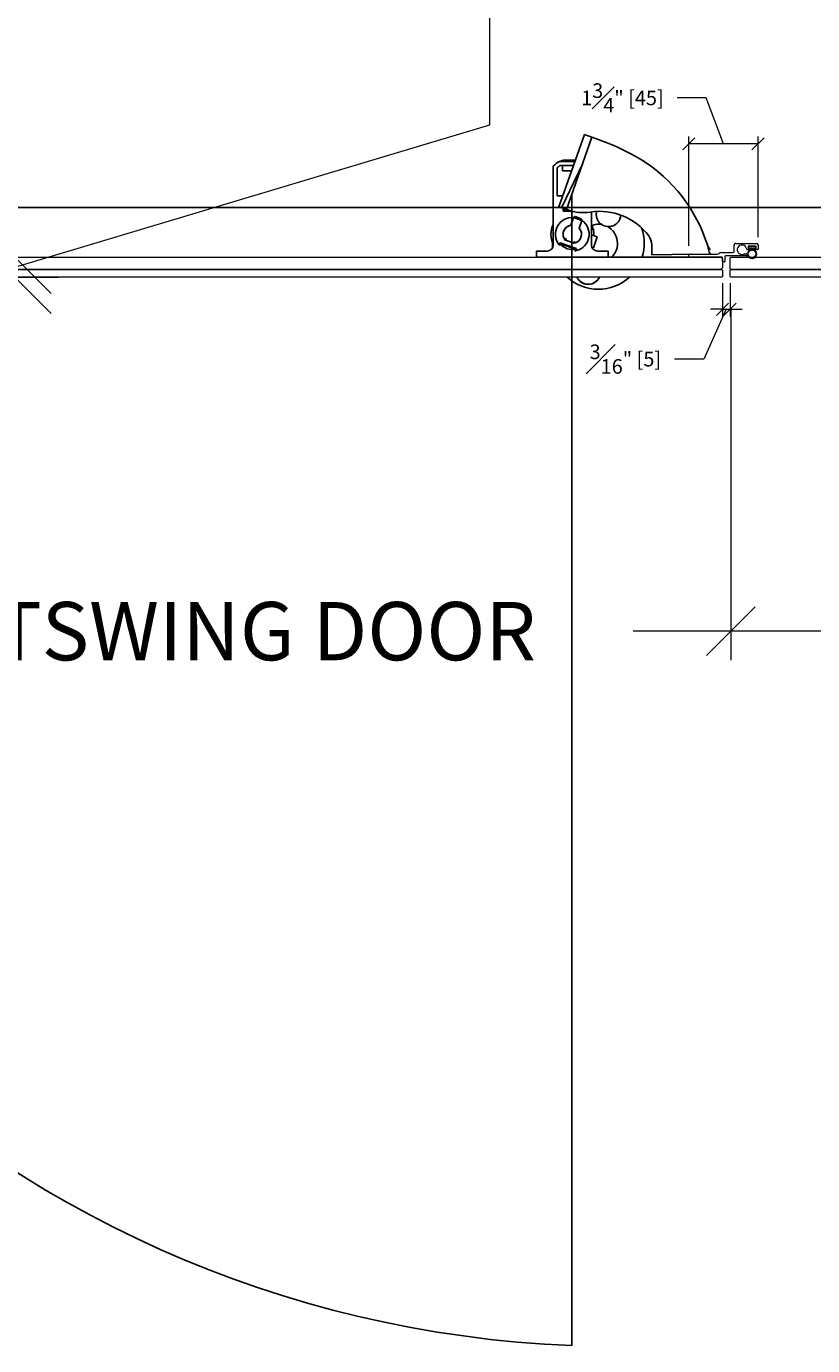
# Model space of a CAD drawing. Units: inches. Extents: x 3806 to 13331, y -819 to 5979.
# Drawn here: x 4299 to 4319, y -593 to -560 of the extents above; entities that cross this region are included whole.
import ezdxf

# ---------------------------------------------------------------- set-up
doc = ezdxf.new("R2010")
doc.units = ezdxf.units.IN
doc.header["$MEASUREMENT"] = 0
doc.layers.add('C-ANNO-DIMS', color=6, linetype='Continuous', lineweight=9)
doc.styles.add('CARVART', font='arial.ttf')
doc.dimstyles.new('CARVART_METRIC', dxfattribs={"dimscale": 0, "dimtxt": 0.09375, "dimasz": 0.078125, "dimexe": 0.046875, "dimexo": 0.0625, "dimgap": 0.09375, "dimtad": 0, "dimdec": 4, "dimzin": 3, "dimdsep": 46, "dimlunit": 5, "dimtxsty": 'CARVART', "dimblk": 'OBLIQUE', "dimcen": 0.046875, "dimclrd": 256, "dimclre": 256, "dimclrt": 256, "dimaunit": 1, "dimadec": 0, "dimazin": 0, "dimtfac": 1, "dimtdec": 4, "dimtofl": 0, "dimtmove": 1, "dimatfit": 3, "dimldrblk": 'OPEN90', "dimfxl": 1, "dimtfill": 1, "dimfrac": 1, "dimtolj": 1, "dimtzin": 0, "dimlwd": -1, "dimlwe": -1, "dimarcsym": 0})

# ---------------------------------------------------------------- blocks, each defined once
blk = doc.blocks.new('_Oblique')
at = {"color": 0, "linetype": 'ByBlock', "lineweight": -2}
blk.add_line((-0.5, -0.5), (0.5, 0.5), dxfattribs=at)
blk = doc.blocks.new('*D26')
at = {"layer": 'C-ANNO-DIMS', "transparency": 16777216}
for p, q in [((4316.829, -566.106), (4316.829, -566.969)), ((4317.023, -566.106), (4317.023, -566.969)), ((4316.926, -566.782), (4316.345, -568.063)), ((4316.829, -566.782), (4316.517, -566.782)), ((4316.829, -566.782), (4317.023, -566.782)), ((4317.023, -566.782), (4317.336, -566.782)), ((4316.345, -568.063), (4315.595, -568.063))]:
    blk.add_line(p, q, dxfattribs=at)
at = {"layer": 'Defpoints', "color": 0, "transparency": 16777216}
for p in [(4316.829, -565.856), (4317.023, -565.856), (4317.023, -566.782)]:
    blk.add_point(p, dxfattribs=at)
at = {"layer": 'C-ANNO-DIMS', "transparency": 16777216, "xscale": 0.3125, "yscale": 0.3125, "zscale": 0.3125}
blk.add_blockref('_Oblique', (4316.829, -566.782), dxfattribs=at)
at = {"layer": 'C-ANNO-DIMS', "transparency": 16777216, "xscale": 0.3125, "yscale": 0.3125, "zscale": 0.3125, "rotation": 180}
blk.add_blockref('_Oblique', (4317.023, -566.782), dxfattribs=at)
at = {"layer": 'C-ANNO-DIMS', "transparency": 16777216, "insert": (4314.332, -568.063), "char_height": 0.375, "attachment_point": 5, "style": 'CARVART', "bg_fill": 3, "box_fill_scale": 1.25, "bg_fill_color": 256, "bg_fill_true_color": 13158600, "bg_fill_transparency": 0}
blk.add_mtext('\\A1;{\\H1x;\\S3#16;}" [5]', dxfattribs=at)
blk = doc.blocks.new('_Open90')
at = {"color": 0, "linetype": 'ByBlock', "lineweight": -2}
for p, q in [((0, 0), (-1, 0)), ((-0.5, 0.5), (0, 0)), ((0, 0), (-0.5, -0.5))]:
    blk.add_line(p, q, dxfattribs=at)
blk = doc.blocks.new('*D29')
at = {"layer": 'C-ANNO-DIMS', "transparency": 16777216}
for p, q in [((4316.411, -561.345), (4315.661, -561.345)), ((4316.853, -562.527), (4316.411, -561.345)), ((4315.963, -565.153), (4315.963, -562.339)), ((4317.743, -562.527), (4315.963, -562.527)), ((4317.743, -564.93), (4317.743, -562.339))]:
    blk.add_line(p, q, dxfattribs=at)
at = {"layer": 'Defpoints', "color": 0, "transparency": 16777216}
for p in [(4315.963, -562.527), (4317.743, -565.18), (4315.963, -565.403)]:
    blk.add_point(p, dxfattribs=at)
at = {"layer": 'C-ANNO-DIMS', "transparency": 16777216, "xscale": 0.3125, "yscale": 0.3125, "zscale": 0.3125, "rotation": 180}
blk.add_blockref('_Oblique', (4315.963, -562.527), dxfattribs=at)
at = {"layer": 'C-ANNO-DIMS', "transparency": 16777216, "xscale": 0.3125, "yscale": 0.3125, "zscale": 0.3125}
blk.add_blockref('_Oblique', (4317.743, -562.527), dxfattribs=at)
at = {"layer": 'C-ANNO-DIMS', "transparency": 16777216, "insert": (4314.256, -561.345), "char_height": 0.375, "attachment_point": 5, "style": 'CARVART', "bg_fill": 3, "box_fill_scale": 1.25, "bg_fill_color": 256, "bg_fill_true_color": 13158600, "bg_fill_transparency": 0}
blk.add_mtext('\\A1;1{\\H1x;\\S3#4;}" [45]', dxfattribs=at)
blk = doc.blocks.new('*D36')
at = {"layer": 'C-ANNO-DIMS', "transparency": 16777216}
for p, q in [((4285.46, -566.856), (4285.46, -575.809)), ((4317.043, -566.954), (4317.043, -575.809)), ((4285.46, -575.059), (4287.973, -575.059)), ((4317.043, -575.059), (4314.53, -575.059))]:
    blk.add_line(p, q, dxfattribs=at)
at = {"layer": 'Defpoints', "color": 0, "transparency": 16777216}
for p in [(4285.46, -565.856), (4317.043, -565.954), (4317.043, -575.059)]:
    blk.add_point(p, dxfattribs=at)
at = {"layer": 'C-ANNO-DIMS', "transparency": 16777216, "xscale": 1.25, "yscale": 1.25, "zscale": 1.25, "rotation": 180}
blk.add_blockref('_Oblique', (4285.46, -575.059), dxfattribs=at)
at = {"layer": 'C-ANNO-DIMS', "transparency": 16777216, "xscale": 1.25, "yscale": 1.25, "zscale": 1.25}
blk.add_blockref('_Oblique', (4317.043, -575.059), dxfattribs=at)
at = {"layer": 'C-ANNO-DIMS', "transparency": 16777216, "insert": (4301.252, -575.059), "char_height": 1.5, "attachment_point": 5, "style": 'CARVART', "bg_fill": 3, "box_fill_scale": 1.25, "bg_fill_color": 256, "bg_fill_true_color": 13158600, "bg_fill_transparency": 0}
blk.add_mtext('\\A1;TYP. OUTSWING DOOR', dxfattribs=at)
blk = doc.blocks.new('*D39')
at = {"layer": 'C-ANNO-DIMS', "transparency": 16777216}
for p, q in [((4317.043, -566.777), (4317.043, -575.809)), ((4324.687, -567.982), (4324.687, -575.809)), ((4324.687, -575.059), (4317.043, -575.059)), ((4320.865, -575.059), (4322.463, -580.386)), ((4322.463, -580.386), (4325.463, -580.386))]:
    blk.add_line(p, q, dxfattribs=at)
at = {"layer": 'Defpoints', "color": 0, "transparency": 16777216}
for p in [(4317.043, -565.777), (4324.687, -566.982), (4317.043, -575.059)]:
    blk.add_point(p, dxfattribs=at)
at = {"layer": 'C-ANNO-DIMS', "transparency": 16777216, "xscale": 1.25, "yscale": 1.25, "zscale": 1.25, "rotation": 180}
blk.add_blockref('_Oblique', (4317.043, -575.059), dxfattribs=at)
at = {"layer": 'C-ANNO-DIMS', "transparency": 16777216, "xscale": 1.25, "yscale": 1.25, "zscale": 1.25}
blk.add_blockref('_Oblique', (4324.687, -575.059), dxfattribs=at)
at = {"layer": 'C-ANNO-DIMS', "transparency": 16777216, "insert": (4331.935, -580.386), "char_height": 1.5, "attachment_point": 5, "style": 'CARVART', "bg_fill": 3, "box_fill_scale": 1.25, "bg_fill_color": 256, "bg_fill_true_color": 13158600, "bg_fill_transparency": 0}
blk.add_mtext('\\A1;PILASTER', dxfattribs=at)
blk = doc.blocks.new('*D132')
at = {"layer": 'C-ANNO-DIMS', "transparency": 16777216}
for p, q in [((4310.848, -562.034), (4310.848, -557.534)), ((4298.634, -565.698), (4310.848, -562.034)), ((4298.634, -565.442), (4298.634, -563.567)), ((4296.257, -565.442), (4299.759, -565.442)), ((4298.634, -565.954), (4298.634, -565.442)), ((4296.257, -565.954), (4299.759, -565.954)), ((4298.634, -565.954), (4298.634, -567.829))]:
    blk.add_line(p, q, dxfattribs=at)
at = {"layer": 'Defpoints', "color": 0, "transparency": 16777216}
for p in [(4294.757, -565.442), (4298.634, -565.442), (4294.757, -565.954)]:
    blk.add_point(p, dxfattribs=at)
at = {"layer": 'C-ANNO-DIMS', "transparency": 16777216, "xscale": 1.875, "yscale": 1.875, "zscale": 1.875}
for p, rotation in [((4298.634, -565.442), 270), ((4298.634, -565.954), 90)]:
    blk.add_blockref('_Oblique', p, dxfattribs=dict(at, rotation=rotation))
at = {"layer": 'C-ANNO-DIMS', "transparency": 16777216, "insert": (4310.848, -550.16), "char_height": 2.25, "attachment_point": 5, "rotation": 90, "style": 'CARVART', "bg_fill": 3, "box_fill_scale": 1.25, "bg_fill_color": 256, "bg_fill_true_color": 13158600, "bg_fill_transparency": 0}
blk.add_mtext('\\A1;{\\H1x;\\S1#2;}" [13]', dxfattribs=at)

msp = doc.modelspace()

# ---------------------------------------------------------------- hatches: boundary and pattern name
h = msp.add_hatch()
h.set_pattern_fill('ANSI31', color=256, scale=30, angle=199.376597, style=0)
h.set_pattern_definition([(244.3766, (4563.462, -865.0986), (3.38121, -1.621703), [])])
h.paths.add_polyline_path([(4312.62382, -564.14635), (4313.27692, -562.28935), (4313.46991, -562.35722), (4312.81681, -564.21423)])

# ---------------------------------------------------------------- linework, layer by layer
for p, q in [((4312.62382, -564.14635), (4313.27692, -562.28935)), ((4312.81681, -564.21423), (4313.46991, -562.35722)), ((4313.27692, -562.28935), (4313.46991, -562.35722)), ((4313.61847, -562.40947), (4313.46991, -562.35722)), ((4312.47608, -565.12733), (4312.47608, -563.12021)), ((4312.5745, -563.16295), (4312.5745, -563.84781)), ((4312.6434, -562.98167), (4313.03344, -562.98167)), ((4312.99882, -563.08009), (4312.67146, -563.08009)), ((4312.71642, -563.21789), (4312.71402, -563.08009)), ((4312.77135, -562.9423), (4313.04728, -562.9423)), ((4312.71642, -563.21789), (4312.95036, -563.21789)), ((4312.59419, -563.86749), (4312.7123, -563.86749)), ((4312.81681, -564.21423), (4312.62382, -564.14635)), ((4312.73198, -564.18439), (4312.73198, -564.24151)), ((4312.77135, -564.19824), (4312.77135, -564.26119)), ((4312.81681, -564.21423), (4312.85395, -564.22729)), ((4312.75167, -564.26119), (4312.93411, -564.26119)), ((4312.99978, -564.41983), (4312.92985, -564.61866)), ((4312.9686, -564.26119), (4312.93411, -564.26119)), ((4312.93411, -564.26119), (4312.9682, -564.28088)), ((4312.9682, -564.28088), (4312.99269, -564.26674)), ((4312.99827, -564.42411), (4313.21243, -564.49943)), ((4313.04414, -564.39851), (4312.9997, -564.41982)), ((4313.1927, -564.45076), (4313.04414, -564.39851)), ((4313.14402, -564.69398), (4313.21394, -564.49514)), ((4313.1927, -564.45076), (4313.21401, -564.49519)), ((4313.46033, -564.27534), (4313.46033, -565.12733)), ((4313.46033, -564.86832), (4313.60989, -564.92092)), ((4312.63184, -565.08818), (4312.62302, -565.11327)), ((4312.64232, -565.09187), (4312.63184, -565.08818)), ((4312.64232, -565.09187), (4312.6459, -565.08171)), ((4312.64232, -565.09187), (4313.07203, -565.243)), ((4312.64912, -565.14455), (4312.66415, -565.10184)), ((4312.6564, -565.07533), (4313.07141, -565.22129)), ((4312.77432, -564.96301), (4312.76887, -564.9785)), ((4312.80496, -564.97379), (4312.77432, -564.96301)), ((4312.78891, -565.00554), (4312.80062, -564.97226)), ((4312.78911, -565.00577), (4313.01146, -565.08397)), ((4312.79239, -565.00951), (4312.78994, -565.0165)), ((4313.0041, -565.09182), (4313.00655, -565.08483)), ((4313.01175, -565.08392), (4313.02346, -565.05063)), ((4313.04976, -565.05988), (4313.01912, -565.04911)), ((4313.04878, -565.23711), (4313.03375, -565.27983)), ((4313.04431, -565.07537), (4313.04976, -565.05988)), ((4313.07203, -565.243), (4313.07561, -565.23283)), ((4313.08252, -565.24669), (4313.07203, -565.243)), ((4313.47135, -565.1852), (4313.51192, -565.19947)), ((4313.60989, -564.92092), (4313.51192, -565.19947)), ((4315.00958, -565.12271), (4315.00979, -565.14235)), ((4315.01236, -565.37856), (4315.00979, -565.14235)), ((4316.44164, -565.12676), (4316.38595, -564.96988)), ((4312.04301, -565.43048), (4312.04301, -565.3045)), ((4313.88159, -565.4423), (4312.05482, -565.4423)), ((4312.06269, -565.28482), (4312.3186, -565.28482)), ((4313.0737, -565.27177), (4313.08252, -565.24669)), ((4313.61781, -565.28482), (4313.87372, -565.28482)), ((4313.88159, -565.4423), (4316.05088, -565.4423)), ((4313.8934, -565.3045), (4313.8934, -565.43048)), ((4315.01236, -565.37856), (4316.04221, -565.36735)), ((4316.79006, -565.7573), (4285.49974, -565.7573))]:
    msp.add_line(p, q)
at = {"color": 0, "linetype": 'Continuous', "lineweight": 0}
for p, q in [((4317.12864, -565.28482), (4317.12864, -565.12733)), ((4317.16801, -565.08796), (4317.70344, -565.08797)), ((4317.48486, -565.15489), (4317.48486, -565.20608)), ((4317.69557, -565.15489), (4317.48486, -565.15489)), ((4317.48486, -565.20608), (4317.52628, -565.20608)), ((4317.49478, -565.15883), (4317.68376, -565.15883)), ((4317.49478, -565.20608), (4317.49478, -565.15883)), ((4317.57943, -565.20608), (4317.49478, -565.20608)), ((4317.57943, -565.23798), (4317.57943, -565.20608)), ((4317.59911, -565.20608), (4317.59911, -565.23798)), ((4317.68376, -565.20608), (4317.59911, -565.20608)), ((4317.64832, -565.20608), (4317.69557, -565.20608)), ((4317.68376, -565.15883), (4317.68376, -565.20608)), ((4317.69557, -565.20608), (4317.69557, -565.15489)), ((4317.74281, -565.12734), (4317.74281, -565.23363)), ((4285.4997, -565.4423), (4308.76418, -565.44233)), ((4308.76418, -565.44233), (4316.79006, -565.44234)), ((4308.76418, -565.44233), (4308.76418, -565.44233)), ((4315.96328, -565.43048), (4315.96328, -565.37537)), ((4315.97509, -565.36355), (4316.69163, -565.36355)), ((4316.81761, -565.4423), (4315.97509, -565.44229)), ((4316.79006, -565.44234), (4316.82943, -565.48171)), ((4316.80437, -565.32419), (4317.08927, -565.32419)), ((4316.82943, -565.54859), (4316.82943, -565.45411)), ((4316.82943, -565.48171), (4316.82943, -565.71793)), ((4316.87667, -565.56041), (4316.84124, -565.56041)), ((4316.88848, -565.43048), (4316.88848, -565.54859)), ((4317.43966, -565.4108), (4316.90817, -565.4108)), ((4317.02332, -565.46198), (4317.04301, -565.4423)), ((4317.02332, -565.73757), (4317.02332, -565.46198)), ((4317.04301, -565.4423), (4324.66726, -565.4423)), ((4317.39242, -565.35568), (4317.44754, -565.35568)), ((4317.45935, -565.36749), (4317.45935, -565.39111)), ((4317.50867, -565.24545), (4317.46235, -565.24545)), ((4317.731, -565.24545), (4317.66593, -565.24545)), ((4316.82943, -565.71793), (4316.79006, -565.7573)), ((4316.79006, -565.7573), (4316.80974, -565.7573)), ((4316.80974, -565.7573), (4316.82943, -565.77698)), ((4316.82943, -565.77698), (4316.82943, -565.93446)), ((4317.04301, -565.75726), (4317.02332, -565.73757)), ((4317.02332, -565.77694), (4317.04301, -565.75726)), ((4317.02332, -565.93442), (4317.02332, -565.77694)), ((4317.04301, -565.75726), (4324.66726, -565.75726)), ((4324.66726, -565.75726), (4317.04301, -565.75726)), ((4305.0939, -565.95413), (4285.48002, -565.95411)), ((4305.0939, -565.95414), (4305.0939, -565.95413)), ((4316.80974, -565.95415), (4305.0939, -565.95414)), ((4316.82943, -565.93446), (4316.80974, -565.95415)), ((4317.04301, -565.95411), (4317.02332, -565.93442)), ((4324.66726, -565.95411), (4317.04301, -565.95411))]:
    msp.add_line(p, q, dxfattribs=at)
msp.add_circle((4317.58927, -565.35568), 0.09843, dxfattribs=at)
for centre, radius, start, end in [((4311.52856, -568.35189), 6.29921, 60.944346, 70.623614), ((4312.67579, -566.28697), 3.93701, 19.544626, 60.944346), ((4312.51545, -563.12021), 0.03937, 135.047464, 180), ((4312.9682, -563.57222), 0.67913, 120.510237, 135.047464), ((4312.61387, -563.16295), 0.03937, 130.885193, 180), ((4312.9682, -563.57222), 0.58071, 123.241903, 130.885193), ((4312.6434, -563.02104), 0.03937, 90, 120.510237), ((4312.67146, -563.11946), 0.03937, 90, 123.241903), ((4312.77135, -563.13915), 0.19685, 90, 126.869898), ((4312.59419, -563.84781), 0.01969, 180, 270), ((4312.7123, -563.88718), 0.01969, 63.257181, 90), ((4312.9682, -564.85174), 0.43307, 85.818538, 217.148447), ((4312.75167, -564.24151), 0.01969, 180, 270), ((4313.24581, -563.11308), 1.1811, 250.623614, 278.880429), ((4312.9682, -564.85174), 0.43307, 284.09878, 55.428689), ((4313.67124, -565.83595), 1.5748, 36.888127, 98.880429), ((4312.9682, -564.85174), 0.55118, 153.234499, 206.765501), ((4312.9682, -564.85174), 0.23622, 96.28252, 212.452177), ((4312.9682, -564.85174), 0.23622, 99.343208, 221.904019), ((4312.9682, -564.85174), 0.23622, 279.343208, 41.904019), ((4312.9682, -564.85174), 0.23622, 288.79505, 44.964707), ((4312.9682, -564.85174), 0.55118, 356.160408, 26.765501), ((4313.63673, -565.08686), 0.49213, 79.58086, 109.796807), ((4313.63673, -565.08686), 0.49213, 313.759625, 61.666367), ((4313.63673, -565.08686), 1.1811, 342.486135, 19.79947), ((4314.6159, -565.12699), 0.3937, 0.623614, 36.888127), ((4312.3186, -565.12733), 0.15748, 270, 360), ((4313.63673, -565.08686), 1.1811, 178.475559, 185.271709), ((4312.9682, -564.85174), 0.3937, 219.438291, 281.808936), ((4313.61781, -565.12733), 0.15748, 180, 270), ((4312.06269, -565.3045), 0.01969, 90, 180), ((4312.05482, -565.43048), 0.01181, 180, 270), ((4313.87372, -565.3045), 0.01969, 360, 90), ((4313.88159, -565.43048), 0.01181, 270, 360), ((4313.63673, -565.08686), 1.1811, 227.245561, 312.754439)]:
    msp.add_arc(centre, radius, start, end)
for centre, radius, start, end in [((4317.16801, -565.12733), 0.03937, 89.999939, 179.999939), ((4317.32943, -565.24938), 0.12205, 6.756266, 298.072426), ((4317.46235, -565.23363), 0.01181, 186.756266, 269.999939), ((4317.58927, -565.35568), 0.11811, 94.780131, 85.219747), ((4317.50867, -565.21592), 0.02953, 269.999939, 353.620569), ((4317.52628, -565.21789), 0.01181, 353.620569, 89.999939), ((4317.64832, -565.21789), 0.01181, 89.999939, 186.379309), ((4317.66593, -565.21592), 0.02953, 186.379309, 269.999939), ((4317.70344, -565.12734), 0.03937, 359.999939, 89.999939), ((4317.731, -565.23363), 0.01181, 269.999939, 359.999939), ((4315.97509, -565.37537), 0.01181, 89.999939, 179.999939), ((4315.97509, -565.43048), 0.01181, 179.999939, 269.999939), ((4316.69163, -565.28481), 0.07874, 269.999939, 308.49989), ((4316.80437, -565.42655), 0.10236, 89.999939, 128.49989), ((4316.81761, -565.45411), 0.01181, 359.999939, 89.999939), ((4316.84124, -565.54859), 0.01181, 179.999939, 269.999939), ((4316.87667, -565.54859), 0.01181, 269.999939, 359.999939), ((4316.90817, -565.43048), 0.01969, 89.999939, 179.999939), ((4317.08927, -565.28482), 0.03937, 269.999939, 359.999939), ((4317.39242, -565.36749), 0.01181, 89.999939, 118.072426), ((4317.43966, -565.39111), 0.01969, 269.999939, 359.999939), ((4317.44754, -565.36749), 0.01181, 359.999939, 89.999939)]:
    msp.add_arc(centre, radius, start, end, dxfattribs=at)
at = {"extrusion": (0, 0, -1)}
for centre, major_axis, start_param, end_param in [((4313.89708, -564.34657), (0.29712, -0.1045), 5.97306136, 6.28169593), ((4313.89708, -564.34657), (0.29712, -0.1045), 5.97306136, 6.28169593), ((4313.90084, -564.33587), (0.10602, 0.30146), 2.8958495, 3.3873358), ((4313.37637, -565.82715), (0.29712, -0.1045), 0.07785458, 2.37825809), ((4313.37637, -565.82715), (0.29712, -0.1045), 0.07785458, 2.37825809)]:
    msp.add_ellipse(centre, major_axis=major_axis, ratio=0.98562225, start_param=start_param, end_param=end_param, dxfattribs=at)
for points, knots in [([(4313.59357, -564.26309), (4313.58456, -564.29675), (4313.58128, -564.33165), (4313.58583, -564.39367), (4313.59238, -564.42427), (4313.61472, -564.48199), (4313.6305, -564.50912), (4313.66592, -564.55455), (4313.68847, -564.57659), (4313.71777, -564.59755), (4313.72172, -564.60024), (4313.72573, -564.60285)], [7.662845673, 7.662845673, 7.662845673, 7.662845673, 7.922217259, 7.922217259, 8.143669955, 8.143669955, 8.365122652, 8.365122652, 8.586465153, 8.586465153, 8.620336173, 8.620336173, 8.620336173, 8.620336173]), ([(4313.87029, -564.65369), (4313.87505, -564.65417), (4313.87982, -564.65454), (4313.91579, -564.65653), (4313.94717, -564.65346), (4314.00322, -564.6402), (4314.03251, -564.62893), (4314.08607, -564.5979), (4314.11033, -564.57813), (4314.12984, -564.55717), (4314.16373, -564.52077), (4314.18975, -564.47401), (4314.20804, -564.40187), (4314.21108, -564.37933), (4314.21172, -564.35684)], [4.14858011, 4.14858011, 4.14858011, 4.14858011, 4.18245113, 4.18245113, 4.40379363, 4.40379363, 4.62524633, 4.62524633, 4.84669903, 4.84669903, 4.84669903, 5.2311387, 5.2311387, 5.39841805, 5.39841805, 5.39841805, 5.39841805]), ([(4312.62304, -565.11335), (4312.62524, -565.11624), (4312.62815, -565.11997), (4312.63644, -565.1302), (4312.64227, -565.13709), (4312.64912, -565.14455)], [0.148563509, 0.148563509, 0.148563509, 0.148563509, 0.242544106, 0.242544106, 0.363596356, 0.363596356, 0.363596356, 0.363596356]), ([(4316.52518, -565.36209), (4316.50981, -565.36226), (4316.49407, -565.32897), (4316.4781, -565.2742), (4316.46603, -565.2328), (4316.45384, -565.17987), (4316.44164, -565.12676)], [0, 0, 0, 0, 0.89467086, 0.89467086, 0.89467086, 1.57079633, 1.57079633, 1.57079633, 1.57079633]), ([(4316.44164, -565.12676), (4316.46038, -565.16845), (4316.47911, -565.20929), (4316.49761, -565.22942), (4316.50642, -565.23901), (4316.51519, -565.24408), (4316.5239, -565.24399)], [0, 0, 0, 0, 1.06394895, 1.06394895, 1.06394895, 1.57079633, 1.57079633, 1.57079633, 1.57079633]), ([(4313.03375, -565.27983), (4313.04377, -565.27829), (4313.05263, -565.27657), (4313.0655, -565.27378), (4313.0701, -565.2727), (4313.07363, -565.27182)], [-2.299143089, -2.299143089, -2.299143089, -2.299143089, -2.178090839, -2.178090839, -2.084110243, -2.084110243, -2.084110243, -2.084110243]), ([(4313.08912, -565.95406), (4313.10274, -565.98423), (4313.12129, -566.01283), (4313.17939, -566.07629), (4313.2249, -566.10577), (4313.2725, -566.12251)], [5.753039237, 5.753039237, 5.753039237, 5.753039237, 6.00001826, 6.00001826, 6.384458142, 6.384458142, 6.384458142, 6.384458142]), ([(4313.2725, -566.12251), (4313.32009, -566.13925), (4313.37403, -566.14475), (4313.47758, -566.12877), (4313.52719, -566.1073), (4313.60726, -566.04694), (4313.64133, -566.00533), (4313.66347, -565.9568), (4313.66407, -565.95546), (4313.66466, -565.95411)], [6.38445814, 6.38445814, 6.38445814, 6.38445814, 6.76889802, 6.76889802, 7.15333791, 7.15333791, 7.53777758, 7.53777758, 7.54870705, 7.54870705, 7.54870705, 7.54870705])]:
    msp.add_open_spline(points, degree=3, knots=knots)
for points, weights in [([(4312.65574, -565.07719), (4312.64426, -565.08245), (4312.63184, -565.08818)], [1.01231380576, 1.00693986612, 1]), ([(4312.81881, -564.96823), (4312.81218, -564.97084), (4312.80496, -564.97379)], [1.00547011954, 1.003775951, 1]), ([(4313.01912, -565.04911), (4313.01533, -565.04229), (4313.0118, -565.0361)], [1, 1.003775951, 1.00547011954]), ([(4313.08252, -565.24669), (4313.07642, -565.23444), (4313.07076, -565.22314)], [1, 1.00693986612, 1.01231380576])]:
    msp.add_rational_spline(points, weights, degree=2)

# ---------------------------------------------------------------- next in the draw order: dimensions: what is measured, and where the dimension line sits
at = {"layer": 'C-ANNO-DIMS'}
for base, p1, p2, picture, middle in [((4315.96328, -562.52661), (4317.74281, -565.18049), (4315.96328, -565.40292), '*D29', (4315.28602, -561.34546)), ((4317.02332, -566.78166), (4316.82943, -565.85572), (4317.02332, -565.85573), '*D26', (4315.22043, -568.06272))]:
    dim = msp.add_linear_dim(base=base, p1=p1, p2=p2, dimstyle='CARVART_METRIC', override={"dimpost": '"'}, dxfattribs=at)
    dim.commit()
    dim.dimension.update_dxf_attribs({"geometry": picture, "text_midpoint": middle, "dimtype": 160})

# ---------------------------------------------------------------- next in the draw order: linework, layer by layer
msp.add_lwpolyline([(4246.92351, -505.23955), (4246.92351, -564.16025), (4389.69722, -564.16025)])

# ---------------------------------------------------------------- next in the draw order: dimensions: what is measured, and where the dimension line sits
dim = msp.add_linear_dim(base=(4317.04301, -575.05928), p1=(4285.46033, -565.85569), p2=(4317.04301, -565.95411), text='TYP. OUTSWING DOOR', dimstyle='CARVART_METRIC', override={"dimpost": '"'}, dxfattribs=at)
dim.commit()
dim.dimension.update_dxf_attribs({"geometry": '*D36', "text_midpoint": (4301.25167, -575.05928)})

# ---------------------------------------------------------------- next in the draw order: linework, layer by layer
msp.add_line((4312.95276, -563.82765), (4312.95276, -593.43385))
msp.add_arc((4314.13705, -564.58929), 28.86886, 182.279592, 267.648898)

# ---------------------------------------------------------------- next in the draw order: dimensions: what is measured, and where the dimension line sits
dim = msp.add_linear_dim(base=(4317.04301, -575.05928), p1=(4324.68695, -566.98201), p2=(4317.04301, -565.77695), angle=180, text='PILASTER', dimstyle='CARVART_METRIC', override={"dimpost": '"'}, dxfattribs=at)
dim.commit()
dim.dimension.update_dxf_attribs({"geometry": '*D39', "text_midpoint": (4326.963, -580.38602)})

# ---------------------------------------------------------------- next in the draw order: dimensions: what is measured, and where the dimension line sits
dim = msp.add_linear_dim(base=(4298.63377, -565.44231), p1=(4294.75708, -565.95412), p2=(4294.75708, -565.44231), angle=90, dimstyle='CARVART_METRIC', override={"dimpost": '"'}, dxfattribs=at)
dim.commit()
dim.dimension.update_dxf_attribs({"geometry": '*D132', "text_midpoint": (4310.84839, -555.28383)})

doc.saveas('drawing.dxf')
